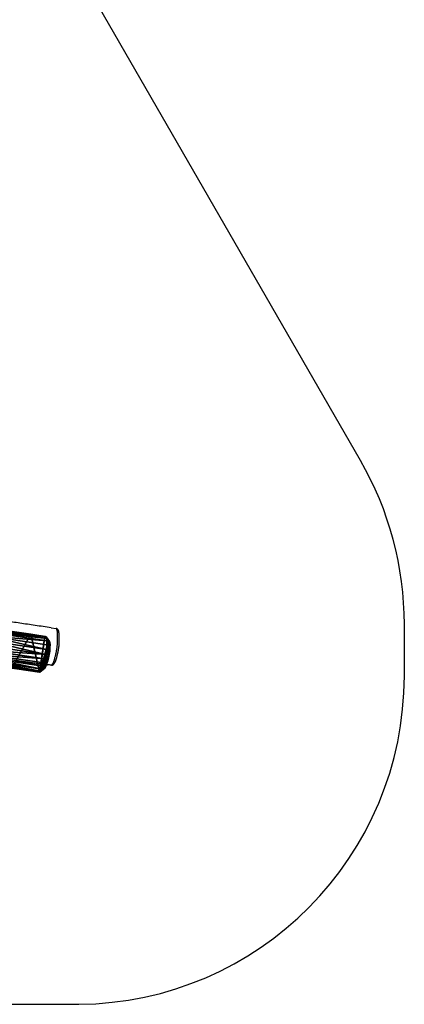
# Model space of a CAD drawing. Units: centimetres. Extents: x -404 to 416, y -360 to 389.
# Drawn here: x 235 to 416, y -360 to 105 of the extents above; entities that cross this region are included whole.
import ezdxf

# ---------------------------------------------------------------- set-up
doc = ezdxf.new("R2010")
doc.units = ezdxf.units.CM
doc.header["$LTSCALE"] = 2.54
doc.layers.get('0').update_dxf_attribs({"true_color": 0xff5454})
doc.layers.add('VP-EQ', color=7, linetype='Continuous', true_color=0x8a3492)
doc.layers.add('VP-HIC', color=6, linetype='Continuous')

# ---------------------------------------------------------------- blocks, each defined once
blk = doc.blocks.new('R__nica_5')
at = {"color": 253, "true_color": 0xcab79a}
for p, q in [((4.08, 12.85, 2), (4.88, 14.81, 2)), ((4.08, 12.85, 2), (4.88, 14.81, 2)), ((4.89, 14.82, 2.07), (4.88, 14.81, 2)), ((4.89, 14.82, 2.07), (4.88, 14.81, 2)), ((4.89, 14.82, 2.07), (4.89, 14.82, 30.79)), ((4.89, 14.82, 2.07), (4.89, 14.82, 30.79)), ((3.62, 10.62, 2), (3.55, 8.27, 2)), ((3.62, 10.62, 2), (3.55, 8.27, 2)), ((4.08, 12.85, 2), (3.62, 10.62, 2)), ((4.08, 12.85, 2), (3.62, 10.62, 2)), ((3.62, 10.62, 2), (3.62, 10.62, 30.86)), ((3.62, 10.62, 2), (3.62, 10.62, 30.86)), ((5.62, 10.38), (3.62, 10.62, 2)), ((5.62, 10.38), (3.62, 10.62, 2)), ((4.08, 12.85, 30.82), (4.08, 12.85, 2)), ((4.08, 12.85, 30.82), (4.08, 12.85, 2)), ((4.08, 12.85, 2), (6, 12.27)), ((4.08, 12.85, 2), (6, 12.27)), ((5.62, 10.38), (5.55, 8.34)), ((5.62, 10.38), (5.55, 8.34)), ((6, 12.27), (5.62, 10.38)), ((6, 12.27), (5.62, 10.38)), ((6.37, 13.15), (6, 12.27)), ((6.37, 13.15), (6, 12.27)), ((6.37, 13.15), (16.4, 5.07)), ((6.37, 13.15), (16.4, 5.07)), ((5.55, 8.34), (3.55, 8.27, 2)), ((5.55, 8.34), (3.55, 8.27, 2)), ((3.55, 8.27, 2), (3.55, 8.27, 30.91)), ((3.55, 8.27, 2), (3.55, 8.27, 30.91)), ((3.55, 8.27, 2), (3.77, 6.04, 2)), ((3.55, 8.27, 2), (3.77, 6.04, 2)), ((3.77, 6.04, 2), (5.74, 6.51)), ((3.77, 6.04, 2), (5.74, 6.51)), ((3.77, 6.04, 2), (3.77, 6.04, 30.97)), ((3.77, 6.04, 2), (3.77, 6.04, 30.97)), ((3.77, 6.04, 2), (4.57, 3.95, 2)), ((3.77, 6.04, 2), (4.57, 3.95, 2)), ((6.35, 4.91), (4.57, 3.95, 2)), ((6.35, 4.91), (4.57, 3.95, 2)), ((5.55, 8.34), (5.74, 6.51)), ((5.55, 8.34), (5.74, 6.51)), ((5.74, 6.51), (6.35, 4.91)), ((5.74, 6.51), (6.35, 4.91)), ((6.35, 4.91), (7.29, 3.61)), ((6.35, 4.91), (7.29, 3.61)), ((15.88, 4.42), (16.4, 5.07)), ((15.88, 4.42), (16.4, 5.07)), ((16.4, 5.07), (18.18, 4.09, 2)), ((16.4, 5.07), (18.18, 4.09, 2)), ((18.94, 5.03, 8.71), (18.94, 5.03, 31.34)), ((18.94, 5.03, 8.71), (18.94, 5.03, 31.34)), ((4.57, 3.95, 2), (4.57, 3.95, 31.04)), ((4.57, 3.95, 2), (5.88, 2.13, 2)), ((4.57, 3.95, 2), (4.57, 3.95, 31.04)), ((4.57, 3.95, 2), (5.88, 2.13, 2)), ((7.29, 3.61), (5.88, 2.13, 2)), ((7.29, 3.61), (5.88, 2.13, 2)), ((5.88, 2.13, 2), (5.88, 2.13, 31.12)), ((5.88, 2.13, 2), (7.85, 0.85, 2)), ((5.88, 2.13, 2), (5.88, 2.13, 31.12)), ((5.88, 2.13, 2), (7.85, 0.85, 2)), ((7.29, 3.61), (8.72, 2.67)), ((7.29, 3.61), (8.72, 2.67)), ((7.85, 0.85, 2), (8.72, 2.67)), ((7.85, 0.85, 2), (8.72, 2.67)), ((7.85, 0.85, 2), (7.85, 0.85, 31.19)), ((7.85, 0.85, 2), (10.09, 0.13, 2)), ((7.85, 0.85, 2), (7.85, 0.85, 31.19)), ((7.85, 0.85, 2), (10.09, 0.13, 2)), ((8.72, 2.67), (10.45, 2.11)), ((8.72, 2.67), (10.45, 2.11)), ((10.09, 0.13, 2), (10.45, 2.11)), ((10.09, 0.13, 2), (10.45, 2.11)), ((10.09, 0.13, 2), (10.09, 0.13, 31.26)), ((10.09, 0.13, 2), (10.09, 0.13, 31.26)), ((10.09, 0.13, 2), (12.43, 0, 2)), ((10.09, 0.13, 2), (12.43, 0, 2)), ((10.45, 2.11), (12.23, 2.02)), ((10.45, 2.11), (12.23, 2.02)), ((12.23, 2.02), (13.49, 2.35)), ((12.23, 2.02), (13.49, 2.35)), ((12.23, 2.02), (12.43, 0, 2)), ((12.23, 2.02), (12.43, 0, 2)), ((12.43, 0, 2), (14.29, 0.49, 2)), ((12.43, 0, 2), (14.29, 0.49, 2)), ((12.43, 0, 2), (12.43, 0, 31.32)), ((12.43, 0, 2), (12.43, 0, 31.32)), ((13.49, 2.35), (14.69, 3.1)), ((13.49, 2.35), (14.69, 3.1)), ((13.49, 2.35), (14.29, 0.49, 2)), ((13.49, 2.35), (14.29, 0.49, 2)), ((14.29, 0.49, 2), (15.99, 1.56, 2)), ((14.29, 0.49, 2), (15.99, 1.56, 2)), ((14.29, 0.49, 2), (14.29, 0.49, 31.35)), ((14.29, 0.49, 2), (14.29, 0.49, 31.35)), ((14.69, 3.1), (15.88, 4.42)), ((14.69, 3.1), (15.88, 4.42)), ((15.99, 1.56, 2), (14.69, 3.1)), ((15.99, 1.56, 2), (14.69, 3.1)), ((17.4, 3.13, 2), (15.88, 4.42)), ((17.4, 3.13, 2), (15.88, 4.42)), ((15.99, 1.56, 2), (17.4, 3.13, 2)), ((15.99, 1.56, 2), (17.4, 3.13, 2)), ((15.99, 1.56, 2), (15.99, 1.56, 31.36)), ((15.99, 1.56, 2), (15.99, 1.56, 31.36)), ((17.4, 3.13, 2), (18.18, 4.09, 2)), ((17.4, 3.13, 2), (18.18, 4.09, 2)), ((17.4, 3.13, 2), (17.4, 3.13, 31.35)), ((17.4, 3.13, 2), (17.4, 3.13, 31.35))]:
    blk.add_line(p, q, dxfattribs=at)
at = {"color": 0}
for p, q in [((4.88, 14.81, 2), (6.37, 13.15)), ((4.88, 14.81, 2), (6.37, 13.15)), ((6.64, 16.4, 14.97), (4.89, 14.82, 2.07)), ((6.64, 16.4, 14.97), (4.89, 14.82, 2.07)), ((18.18, 4.09, 2), (18.94, 5.03, 8.71)), ((18.18, 4.09, 2), (18.94, 5.03, 8.71)), ((18.94, 5.03, 8.71), (19.92, 7.26, 21.84)), ((18.94, 5.03, 8.71), (19.92, 7.26, 21.84))]:
    blk.add_line(p, q, dxfattribs=at)
at = {"color": 253, "true_color": 0xcab79a}
mesh = blk.add_polyface(dxfattribs=at)
corners = [(4.89, 14.82, 30.79), (4.08, 12.85, 2), (4.08, 12.85, 30.82), (4.88, 14.81, 2), (4.89, 14.82, 2.07)]
mesh.append_faces([[corners[k] for k in face] for face in [(0, 1, 2), (3, 0, 4)]], dxfattribs={"vtx0": -1, "color": 253})
mesh.append_faces([[corners[k] for k in face] for face in [(1, 0, 3)]], dxfattribs={"vtx0": -1, "vtx1": -1, "color": 253})
mesh = blk.add_polyface(dxfattribs=at)
corners = [(4.88, 14.81, 2), (6, 12.27), (4.08, 12.85, 2), (6.37, 13.15)]
mesh.append_faces([[corners[k] for k in face] for face in [(0, 1, 2), (1, 0, 3)]], dxfattribs={"vtx0": -1, "color": 253})
at = {"color": 0}
mesh = blk.add_polyface(dxfattribs=at)
corners = [(4.88, 14.81, 2), (16.4, 5.07), (6.37, 13.15), (18.18, 4.09, 2), (4.89, 14.82, 2.07), (18.94, 5.03, 8.71), (6.64, 16.4, 14.97), (19.92, 7.26, 21.84), (8.73, 17.46, 26.9), (20.22, 9.2, 31.27), (9.62, 17.65, 30.82), (10.83, 18.16, 37.27), (20.22, 9.76, 33.68), (19.57, 12, 41.13), (13.04, 18, 44.28), (18.5, 13.98, 45.96), (15.17, 17.11, 47.89), (17.07, 15.57, 47.83)]
mesh.append_faces([[corners[k] for k in face] for face in [(0, 1, 2), (15, 16, 17)]], dxfattribs={"vtx0": -1, "color": 0})
mesh.append_faces([[corners[k] for k in face] for face in [(1, 0, 3), (3, 4, 5), (5, 6, 7), (7, 8, 9), (9, 11, 12), (12, 11, 13), (13, 14, 15)]], dxfattribs={"vtx0": -1, "vtx1": -1, "color": 0})
mesh.append_faces([[corners[k] for k in face] for face in [(3, 0, 4), (5, 4, 6), (7, 6, 8), (9, 8, 10), (9, 10, 11), (13, 11, 14), (15, 14, 16)]], dxfattribs={"vtx0": -1, "vtx2": -1, "color": 0})
at = {"color": 253, "true_color": 0xcab79a}
mesh = blk.add_polyface(dxfattribs=at)
corners = [(4.89, 14.82, 30.79), (6.64, 16.4, 14.97), (4.89, 14.82, 2.07), (6.64, 16.4, 30.79)]
mesh.append_faces([[corners[k] for k in face] for face in [(0, 1, 2), (1, 0, 3)]], dxfattribs={"vtx0": -1, "color": 253})
mesh = blk.add_polyface(dxfattribs=at)
corners = [(3.55, 8.27, 30.91), (3.62, 10.62, 2), (3.55, 8.27, 2), (3.62, 10.62, 30.86)]
mesh.append_faces([[corners[k] for k in face] for face in [(0, 1, 2), (1, 0, 3)]], dxfattribs={"vtx0": -1, "color": 253})
mesh = blk.add_polyface(dxfattribs=at)
corners = [(3.62, 10.62, 2), (5.55, 8.34), (3.55, 8.27, 2), (5.62, 10.38)]
mesh.append_faces([[corners[k] for k in face] for face in [(0, 1, 2), (1, 0, 3)]], dxfattribs={"vtx0": -1, "color": 253})
mesh = blk.add_polyface(dxfattribs=at)
corners = [(3.62, 10.62, 30.86), (4.08, 12.85, 2), (3.62, 10.62, 2), (4.08, 12.85, 30.82)]
mesh.append_faces([[corners[k] for k in face] for face in [(0, 1, 2), (1, 0, 3)]], dxfattribs={"vtx0": -1, "color": 253})
mesh = blk.add_polyface(dxfattribs=at)
corners = [(4.08, 12.85, 2), (5.62, 10.38), (3.62, 10.62, 2), (6, 12.27)]
mesh.append_faces([[corners[k] for k in face] for face in [(0, 1, 2), (1, 0, 3)]], dxfattribs={"vtx0": -1, "color": 253})
mesh = blk.add_polyface(dxfattribs=at)
corners = [(5.62, 10.38), (5.74, 6.51), (5.55, 8.34), (6, 12.27), (6.35, 4.91), (6.37, 13.15), (7.29, 3.61), (16.4, 5.07), (8.72, 2.67), (10.45, 2.11), (12.23, 2.02), (13.49, 2.35), (14.69, 3.1), (15.88, 4.42)]
mesh.append_faces([[corners[k] for k in face] for face in [(0, 1, 2), (12, 7, 13)]], dxfattribs={"vtx0": -1, "color": 253})
mesh.append_faces([[corners[k] for k in face] for face in [(1, 3, 4), (4, 5, 6), (6, 7, 8), (8, 7, 9), (9, 7, 10), (10, 7, 11), (11, 7, 12)]], dxfattribs={"vtx0": -1, "vtx1": -1, "color": 253})
mesh.append_faces([[corners[k] for k in face] for face in [(1, 0, 3), (4, 3, 5), (6, 5, 7)]], dxfattribs={"vtx0": -1, "vtx2": -1, "color": 253})
mesh = blk.add_polyface(dxfattribs=at)
corners = [(5.55, 8.34), (3.77, 6.04, 2), (3.55, 8.27, 2), (5.74, 6.51)]
mesh.append_faces([[corners[k] for k in face] for face in [(0, 1, 2), (1, 0, 3)]], dxfattribs={"vtx0": -1, "color": 253})
mesh = blk.add_polyface(dxfattribs=at)
corners = [(3.77, 6.04, 30.97), (3.55, 8.27, 2), (3.77, 6.04, 2), (3.55, 8.27, 30.91)]
mesh.append_faces([[corners[k] for k in face] for face in [(0, 1, 2), (1, 0, 3)]], dxfattribs={"vtx0": -1, "color": 253})
mesh = blk.add_polyface(dxfattribs=at)
corners = [(5.74, 6.51), (4.57, 3.95, 2), (3.77, 6.04, 2), (6.35, 4.91)]
mesh.append_faces([[corners[k] for k in face] for face in [(0, 1, 2), (1, 0, 3)]], dxfattribs={"vtx0": -1, "color": 253})
mesh = blk.add_polyface(dxfattribs=at)
corners = [(3.77, 6.04, 30.97), (4.57, 3.95, 2), (4.57, 3.95, 31.04), (3.77, 6.04, 2)]
mesh.append_faces([[corners[k] for k in face] for face in [(0, 1, 2), (1, 0, 3)]], dxfattribs={"vtx0": -1, "color": 253})
mesh = blk.add_polyface(dxfattribs=at)
corners = [(6.35, 4.91), (5.88, 2.13, 2), (4.57, 3.95, 2), (7.29, 3.61)]
mesh.append_faces([[corners[k] for k in face] for face in [(0, 1, 2), (1, 0, 3)]], dxfattribs={"vtx0": -1, "color": 253})
mesh = blk.add_polyface(dxfattribs=at)
corners = [(16.4, 5.07), (17.4, 3.13, 2), (15.88, 4.42), (18.18, 4.09, 2)]
mesh.append_faces([[corners[k] for k in face] for face in [(0, 1, 2), (1, 0, 3)]], dxfattribs={"vtx0": -1, "color": 253})
mesh = blk.add_polyface(dxfattribs=at)
corners = [(17.4, 3.13, 2), (18.94, 5.03, 31.34), (17.4, 3.13, 31.35), (18.18, 4.09, 2), (18.94, 5.03, 8.71)]
mesh.append_faces([[corners[k] for k in face] for face in [(0, 1, 2), (1, 3, 4)]], dxfattribs={"vtx0": -1, "color": 253})
mesh.append_faces([[corners[k] for k in face] for face in [(1, 0, 3)]], dxfattribs={"vtx0": -1, "vtx2": -1, "color": 253})
mesh = blk.add_polyface(dxfattribs=at)
corners = [(18.94, 5.03, 8.71), (19.92, 7.26, 31.31), (18.94, 5.03, 31.34), (19.92, 7.26, 21.84)]
mesh.append_faces([[corners[k] for k in face] for face in [(0, 1, 2), (1, 0, 3)]], dxfattribs={"vtx0": -1, "color": 253})
mesh = blk.add_polyface(dxfattribs=at)
corners = [(4.57, 3.95, 31.04), (5.88, 2.13, 2), (5.88, 2.13, 31.12), (4.57, 3.95, 2)]
mesh.append_faces([[corners[k] for k in face] for face in [(0, 1, 2), (1, 0, 3)]], dxfattribs={"vtx0": -1, "color": 253})
mesh = blk.add_polyface(dxfattribs=at)
corners = [(7.29, 3.61), (7.85, 0.85, 2), (5.88, 2.13, 2), (8.72, 2.67)]
mesh.append_faces([[corners[k] for k in face] for face in [(0, 1, 2), (1, 0, 3)]], dxfattribs={"vtx0": -1, "color": 253})
mesh = blk.add_polyface(dxfattribs=at)
corners = [(7.85, 0.85, 31.19), (5.88, 2.13, 2), (7.85, 0.85, 2), (5.88, 2.13, 31.12)]
mesh.append_faces([[corners[k] for k in face] for face in [(0, 1, 2), (1, 0, 3)]], dxfattribs={"vtx0": -1, "color": 253})
mesh = blk.add_polyface(dxfattribs=at)
corners = [(8.72, 2.67), (10.09, 0.13, 2), (7.85, 0.85, 2), (10.45, 2.11)]
mesh.append_faces([[corners[k] for k in face] for face in [(0, 1, 2), (1, 0, 3)]], dxfattribs={"vtx0": -1, "color": 253})
mesh = blk.add_polyface(dxfattribs=at)
corners = [(10.09, 0.13, 31.26), (7.85, 0.85, 2), (10.09, 0.13, 2), (7.85, 0.85, 31.19)]
mesh.append_faces([[corners[k] for k in face] for face in [(0, 1, 2), (1, 0, 3)]], dxfattribs={"vtx0": -1, "color": 253})
mesh = blk.add_polyface(dxfattribs=at)
corners = [(10.45, 2.11), (12.43, 0, 2), (10.09, 0.13, 2), (12.23, 2.02)]
mesh.append_faces([[corners[k] for k in face] for face in [(0, 1, 2), (1, 0, 3)]], dxfattribs={"vtx0": -1, "color": 253})
mesh = blk.add_polyface(dxfattribs=at)
corners = [(12.43, 0, 2), (10.09, 0.13, 31.26), (10.09, 0.13, 2), (12.43, 0, 31.32)]
mesh.append_faces([[corners[k] for k in face] for face in [(0, 1, 2), (1, 0, 3)]], dxfattribs={"vtx0": -1, "color": 253})
mesh = blk.add_polyface(dxfattribs=at)
corners = [(13.49, 2.35), (12.43, 0, 2), (12.23, 2.02), (14.29, 0.49, 2)]
mesh.append_faces([[corners[k] for k in face] for face in [(0, 1, 2), (1, 0, 3)]], dxfattribs={"vtx0": -1, "color": 253})
mesh = blk.add_polyface(dxfattribs=at)
corners = [(14.29, 0.49, 2), (12.43, 0, 31.32), (12.43, 0, 2), (14.29, 0.49, 31.35)]
mesh.append_faces([[corners[k] for k in face] for face in [(0, 1, 2), (1, 0, 3)]], dxfattribs={"vtx0": -1, "color": 253})
mesh = blk.add_polyface(dxfattribs=at)
corners = [(14.69, 3.1), (14.29, 0.49, 2), (13.49, 2.35), (15.99, 1.56, 2)]
mesh.append_faces([[corners[k] for k in face] for face in [(0, 1, 2), (1, 0, 3)]], dxfattribs={"vtx0": -1, "color": 253})
mesh = blk.add_polyface(dxfattribs=at)
corners = [(15.99, 1.56, 31.36), (14.29, 0.49, 2), (15.99, 1.56, 2), (14.29, 0.49, 31.35)]
mesh.append_faces([[corners[k] for k in face] for face in [(0, 1, 2), (1, 0, 3)]], dxfattribs={"vtx0": -1, "color": 253})
mesh = blk.add_polyface(dxfattribs=at)
corners = [(15.88, 4.42), (15.99, 1.56, 2), (14.69, 3.1), (17.4, 3.13, 2)]
mesh.append_faces([[corners[k] for k in face] for face in [(0, 1, 2), (1, 0, 3)]], dxfattribs={"vtx0": -1, "color": 253})
mesh = blk.add_polyface(dxfattribs=at)
corners = [(17.4, 3.13, 2), (15.99, 1.56, 31.36), (15.99, 1.56, 2), (17.4, 3.13, 31.35)]
mesh.append_faces([[corners[k] for k in face] for face in [(0, 1, 2), (1, 0, 3)]], dxfattribs={"vtx0": -1, "color": 253})
blk = doc.blocks.new('Grupuj_1')
at = {"color": 0, "extrusion": (-0.97356, 0.144541, 0.176888), "rotation": 218.8848298642332}
blk.add_blockref('R__nica_5', (-99.4, 99.41, -473.9), dxfattribs=at)
blk = doc.blocks.new('RB1280_2')
at = {"color": 7, "linetype": 'Continuous', "lineweight": 25}
for p, q in [((-6048.88, 1846.1), (-6049.11, 1846.17)), ((-6046.61, 1845.78), (-6048.88, 1846.1))]:
    blk.add_line(p, q, dxfattribs=at)
for points, knots in [([(-6047.21, 1863.4), (-6047.25, 1863.38), (-6047.34, 1863.34), (-6047.47, 1863.26), (-6047.59, 1863.16), (-6047.72, 1863.05), (-6047.83, 1862.92), (-6047.96, 1862.76), (-6048.11, 1862.54), (-6048.28, 1862.26), (-6048.45, 1861.94), (-6048.59, 1861.64), (-6048.7, 1861.38), (-6048.79, 1861.15), (-6048.88, 1860.91), (-6048.95, 1860.67), (-6049.02, 1860.42), (-6049.11, 1860.09), (-6049.2, 1859.69), (-6049.32, 1859.22), (-6049.43, 1858.77), (-6049.55, 1858.34), (-6049.64, 1857.96), (-6049.73, 1857.62), (-6049.8, 1857.28), (-6049.88, 1856.91), (-6049.95, 1856.52), (-6050.02, 1856.12), (-6050.08, 1855.7), (-6050.14, 1855.26), (-6050.2, 1854.83), (-6050.24, 1854.43), (-6050.28, 1854.1), (-6050.3, 1853.82), (-6050.31, 1853.59), (-6050.32, 1853.39), (-6050.32, 1853.22), (-6050.32, 1852.96), (-6050.32, 1852.58), (-6050.31, 1852.08), (-6050.32, 1851.52), (-6050.32, 1850.86), (-6050.33, 1850.24), (-6050.33, 1849.71), (-6050.32, 1849.35), (-6050.31, 1849.01), (-6050.28, 1848.67), (-6050.25, 1848.34), (-6050.2, 1848.02), (-6050.15, 1847.72), (-6050.08, 1847.42), (-6049.99, 1847.16), (-6049.89, 1846.93), (-6049.79, 1846.75), (-6049.68, 1846.59), (-6049.56, 1846.45), (-6049.4, 1846.32), (-6049.25, 1846.22), (-6049.15, 1846.18), (-6049.11, 1846.17)], [0, 0, 0, 0, 0.007649, 0.017724, 0.028673, 0.041025, 0.0555, 0.068908, 0.094975, 0.121906, 0.148595, 0.174692, 0.191058, 0.20646, 0.22072, 0.23404, 0.246634, 0.259543, 0.28348, 0.304998, 0.329038, 0.353092, 0.371233, 0.386596, 0.402521, 0.419526, 0.436589, 0.453618, 0.471449, 0.489784, 0.508601, 0.526368, 0.539281, 0.550875, 0.561556, 0.5688, 0.577409, 0.585612, 0.607169, 0.633959, 0.661322, 0.689032, 0.728432, 0.748946, 0.765895, 0.783139, 0.80281, 0.822659, 0.842854, 0.863464, 0.884724, 0.907267, 0.926309, 0.941896, 0.954282, 0.966518, 0.979824, 0.991696, 1, 1, 1, 1]), ([(-6048.22, 1860.39), (-6048.22, 1860.39), (-6048.22, 1860.03), (-6048.45, 1859.57), (-6048.6, 1858.86), (-6048.75, 1858.3), (-6048.89, 1857.71), (-6049.02, 1857.1), (-6049.15, 1856.41), (-6049.27, 1855.64), (-6049.37, 1854.89), (-6049.45, 1854.2), (-6049.51, 1853.67), (-6049.54, 1853.17), (-6049.55, 1852.95), (-6049.56, 1852.69), (-6049.56, 1852.69), (-6049.56, 1852.69)], [0, 0, 0, 0, 0.000001, 0.134581, 0.216045, 0.298021, 0.379649, 0.460505, 0.541025, 0.639378, 0.737764, 0.810856, 0.883866, 0.932802, 0.981702, 1, 1, 1, 1, 1]), ([(-6046.69, 1863.48), (-6046.72, 1863.47), (-6046.77, 1863.45), (-6046.89, 1863.34), (-6047.05, 1863.17), (-6047.24, 1862.89), (-6047.45, 1862.54), (-6047.65, 1862.12), (-6047.83, 1861.7), (-6047.99, 1861.22), (-6048.09, 1860.91), (-6048.22, 1860.39), (-6048.22, 1860.39), (-6048.22, 1860.39)], [0, 0, 0, 0, 0.059487, 0.119007, 0.239622, 0.366868, 0.494121, 0.625066, 0.755974, 0.842099, 0.930055, 1, 1, 1, 1, 1]), ([(-6047.21, 1863.4), (-6047.11, 1863.44), (-6046.94, 1863.5), (-6046.76, 1863.49), (-6046.69, 1863.48)], [0, 0, 0, 0, 0.569649, 1, 1, 1, 1]), ([(-6046.69, 1863.48), (-6046.67, 1863.48), (-6046.02, 1863.4), (-6045.37, 1863.31), (-6044.74, 1863.21)], [0, 0, 0, 0, 0.024984, 1, 1, 1, 1]), ([(-5887.42, 1844.9), (-5887.63, 1844.93), (-5888.22, 1845.02), (-5889.18, 1845.17), (-5890.27, 1845.34), (-5891.32, 1845.49), (-5892.3, 1845.63), (-5893.23, 1845.77), (-5894.09, 1845.89), (-5894.89, 1846), (-5895.61, 1846.1), (-5896.27, 1846.18), (-5896.87, 1846.26), (-5897.43, 1846.33), (-5897.92, 1846.39), (-5898.34, 1846.45), (-5898.64, 1846.48), (-5898.85, 1846.51), (-5899.01, 1846.53), (-5899.21, 1846.55), (-5899.47, 1846.59), (-5899.8, 1846.63), (-5900.2, 1846.67), (-5900.68, 1846.73), (-5901.22, 1846.79), (-5901.98, 1846.88), (-5902.9, 1846.98), (-5903.95, 1847.09), (-5904.91, 1847.19), (-5905.78, 1847.28), (-5906.57, 1847.36), (-5907.28, 1847.43), (-5907.94, 1847.49), (-5908.58, 1847.55), (-5909.23, 1847.61), (-5909.93, 1847.68), (-5910.72, 1847.75), (-5911.57, 1847.83), (-5912.36, 1847.9), (-5913.04, 1847.96), (-5913.62, 1848.01), (-5914.2, 1848.06), (-5914.77, 1848.11), (-5915.31, 1848.15), (-5915.76, 1848.19), (-5916.11, 1848.22), (-5916.36, 1848.24), (-5916.53, 1848.26), (-5916.66, 1848.27), (-5916.8, 1848.28), (-5916.96, 1848.29), (-5917.21, 1848.31), (-5917.58, 1848.34), (-5918.09, 1848.39), (-5918.74, 1848.44), (-5919.55, 1848.51), (-5920.54, 1848.59), (-5921.63, 1848.68), (-5923.58, 1848.83), (-5926.21, 1849.04), (-5929.47, 1849.29), (-5932.72, 1849.54), (-5936.08, 1849.79), (-5939.57, 1850.06), (-5942.28, 1850.27), (-5944.24, 1850.43), (-5945.46, 1850.53), (-5946.67, 1850.63), (-5947.87, 1850.74), (-5949.06, 1850.84), (-5950.12, 1850.93), (-5951.02, 1851.01), (-5951.73, 1851.08), (-5952.34, 1851.14), (-5952.85, 1851.19), (-5953.27, 1851.22), (-5953.61, 1851.26), (-5953.93, 1851.29), (-5954.31, 1851.32), (-5954.76, 1851.37), (-5955.3, 1851.42), (-5955.91, 1851.48), (-5956.61, 1851.55), (-5957.38, 1851.63), (-5958.23, 1851.72), (-5959.21, 1851.82), (-5960.33, 1851.93), (-5961.59, 1852.07), (-5962.95, 1852.22), (-5964.42, 1852.38), (-5965.99, 1852.56), (-5967.63, 1852.74), (-5969.29, 1852.94), (-5971.24, 1853.17), (-5973.45, 1853.44), (-5975.89, 1853.74), (-5978.26, 1854.04), (-5980.77, 1854.36), (-5983.39, 1854.7), (-5986.11, 1855.06), (-5988.71, 1855.41), (-5991.18, 1855.74), (-5993.36, 1856.04), (-5995.31, 1856.31), (-5997.08, 1856.55), (-5998.9, 1856.81), (-6000.77, 1857.07), (-6002.45, 1857.3), (-6003.93, 1857.51), (-6005.19, 1857.69), (-6006.47, 1857.87), (-6007.77, 1858.05), (-6009.1, 1858.24), (-6010.46, 1858.43), (-6011.82, 1858.62), (-6013.08, 1858.8), (-6014.19, 1858.96), (-6015.11, 1859.09), (-6015.9, 1859.2), (-6016.52, 1859.29), (-6017, 1859.36), (-6017.33, 1859.4), (-6017.6, 1859.44), (-6017.84, 1859.48), (-6018.12, 1859.52), (-6018.5, 1859.57), (-6018.98, 1859.64), (-6019.56, 1859.72), (-6020.25, 1859.82), (-6021.03, 1859.93), (-6021.89, 1860.05), (-6022.83, 1860.18), (-6023.86, 1860.33), (-6024.99, 1860.49), (-6026.51, 1860.7), (-6028.34, 1860.96), (-6030.41, 1861.25), (-6032.35, 1861.52), (-6034.15, 1861.77), (-6035.74, 1861.98), (-6037.12, 1862.17), (-6038.32, 1862.34), (-6039.44, 1862.49), (-6040.51, 1862.64), (-6041.57, 1862.78), (-6042.5, 1862.91), (-6043.32, 1863.02), (-6043.98, 1863.12), (-6044.46, 1863.18), (-6044.7, 1863.22), (-6044.74, 1863.23)], [0, 0, 0, 0, 0.00394, 0.0112975, 0.0183051, 0.0249403, 0.031203, 0.0370934, 0.0426116, 0.0477577, 0.0522577, 0.0564289, 0.0602711, 0.0637846, 0.0669629, 0.0696447, 0.0717598, 0.0727807, 0.0736264, 0.0747968, 0.0764428, 0.0785644, 0.0811109, 0.084116, 0.0875798, 0.0913108, 0.098491, 0.1051161, 0.1111862, 0.1167015, 0.1216785, 0.1261462, 0.1301489, 0.1342025, 0.1380757, 0.1424764, 0.1474372, 0.1529421, 0.1585771, 0.1622394, 0.1658797, 0.1694981, 0.1730946, 0.1766425, 0.1796695, 0.1817115, 0.1832432, 0.1842646, 0.1849563, 0.1857949, 0.1868059, 0.1879893, 0.1906066, 0.1938036, 0.1975801, 0.2029481, 0.209172, 0.2162372, 0.2235563, 0.2462144, 0.2660033, 0.2853756, 0.3078955, 0.3299703, 0.3518489, 0.3595991, 0.367325, 0.3750265, 0.3827035, 0.3903561, 0.3977759, 0.4029364, 0.4074646, 0.4113604, 0.4146239, 0.4172551, 0.4192539, 0.4211547, 0.4235155, 0.4264084, 0.4298335, 0.433791, 0.4381958, 0.4431141, 0.4485459, 0.4544912, 0.4618707, 0.4699135, 0.4786196, 0.4879893, 0.4980226, 0.5086897, 0.5193917, 0.5298946, 0.5459965, 0.5616065, 0.5767243, 0.5913497, 0.6095698, 0.6269624, 0.6435274, 0.6592642, 0.6741727, 0.6853162, 0.6965178, 0.708091, 0.720036, 0.7323527, 0.7402395, 0.7482715, 0.7564487, 0.7647711, 0.7732389, 0.7818519, 0.79061, 0.7992292, 0.8059591, 0.8118344, 0.816855, 0.8210206, 0.823694, 0.8258395, 0.8274572, 0.8287151, 0.8304973, 0.8328707, 0.8359157, 0.8396331, 0.8440229, 0.8490849, 0.8544738, 0.8604603, 0.8670448, 0.874227, 0.8820073, 0.8960118, 0.9091639, 0.9214636, 0.9329108, 0.9435053, 0.9516826, 0.9592676, 0.966262, 0.9730009, 0.9797325, 0.9864569, 0.9908913, 0.9952641, 0.9992417, 1, 1, 1, 1]), ([(-6049.56, 1852.69), (-6049.56, 1852.69), (-6049.56, 1852.54), (-6049.54, 1851.95), (-6049.53, 1851.07), (-6049.54, 1850.18), (-6049.55, 1849.64), (-6049.55, 1849.13), (-6049.54, 1848.65), (-6049.52, 1848.21), (-6049.48, 1847.8), (-6049.44, 1847.43), (-6049.38, 1847.1), (-6049.31, 1846.81), (-6049.24, 1846.57), (-6049.14, 1846.35), (-6049.02, 1846.18), (-6048.93, 1846.13), (-6048.88, 1846.1)], [0, 0, 0, 0, 0.000001, 0.046811, 0.221168, 0.27942, 0.337666, 0.395798, 0.451595, 0.507392, 0.564784, 0.622176, 0.678103, 0.73403, 0.791612, 0.849195, 0.924119, 1, 1, 1, 1]), ([(-6046.61, 1845.77), (-6046.6, 1845.77), (-6045.31, 1845.59), (-6042.76, 1845.23), (-6039, 1844.69), (-6035.34, 1844.15), (-6031.78, 1843.63), (-6028.32, 1843.12), (-6024.86, 1842.6), (-6021.41, 1842.09), (-6017.97, 1841.58), (-6014.65, 1841.1), (-6011.46, 1840.63), (-6008.76, 1840.24), (-6006.52, 1839.92), (-6004.73, 1839.66), (-6003.02, 1839.42), (-6001.39, 1839.19), (-5999.87, 1838.98), (-5998.45, 1838.79), (-5997.12, 1838.6), (-5995.94, 1838.44), (-5994.88, 1838.3), (-5993.94, 1838.17), (-5993.08, 1838.06), (-5992.31, 1837.96), (-5991.61, 1837.87), (-5990.99, 1837.78), (-5990.4, 1837.71), (-5989.78, 1837.63), (-5989.06, 1837.53), (-5988.21, 1837.42), (-5987.25, 1837.3), (-5986.25, 1837.18), (-5985.23, 1837.05), (-5984.22, 1836.92), (-5983.13, 1836.79), (-5981.97, 1836.65), (-5979.32, 1836.33), (-5975.18, 1835.86), (-5970.82, 1835.39), (-5967.68, 1835.08), (-5965.77, 1834.89), (-5963.86, 1834.71), (-5961.97, 1834.54), (-5960.14, 1834.38), (-5958.44, 1834.24), (-5956.86, 1834.12), (-5955.42, 1834), (-5954.07, 1833.9), (-5952.81, 1833.81), (-5951.68, 1833.73), (-5950.66, 1833.66), (-5949.74, 1833.6), (-5948.85, 1833.55), (-5947.95, 1833.49), (-5947.18, 1833.44), (-5946.53, 1833.4), (-5946.01, 1833.37), (-5945.49, 1833.34), (-5944.97, 1833.31), (-5944.45, 1833.28), (-5943.98, 1833.25), (-5943.62, 1833.23), (-5943.38, 1833.21), (-5943.19, 1833.2), (-5942.98, 1833.19), (-5942.71, 1833.17), (-5942.36, 1833.15), (-5941.94, 1833.12), (-5940.76, 1833.05), (-5939.32, 1832.95), (-5937.63, 1832.84), (-5936.39, 1832.75), (-5935.14, 1832.65), (-5933.97, 1832.57), (-5932.93, 1832.49), (-5932.05, 1832.43), (-5931.3, 1832.37), (-5930.66, 1832.32), (-5930.14, 1832.29), (-5929.73, 1832.26), (-5929.39, 1832.23), (-5929.07, 1832.21), (-5928.69, 1832.18), (-5928.23, 1832.15), (-5927.68, 1832.11), (-5927.02, 1832.06), (-5926.27, 1832), (-5925.43, 1831.94), (-5924.48, 1831.87), (-5923.13, 1831.77), (-5921.43, 1831.65), (-5919.37, 1831.49), (-5917.34, 1831.33), (-5915.34, 1831.18), (-5913.74, 1831.05), (-5912.53, 1830.95), (-5911.73, 1830.88), (-5911.02, 1830.82), (-5910.41, 1830.77), (-5909.95, 1830.73), (-5909.61, 1830.7), (-5909.38, 1830.68), (-5909.15, 1830.66), (-5908.89, 1830.64), (-5908.55, 1830.61), (-5908.12, 1830.57), (-5907.6, 1830.53), (-5907.02, 1830.48), (-5906.39, 1830.43), (-5905.77, 1830.38), (-5905.19, 1830.34), (-5904.68, 1830.32), (-5904.24, 1830.3), (-5903.87, 1830.28), (-5903.55, 1830.26), (-5903.29, 1830.24), (-5903.13, 1830.22), (-5903.1, 1830.2), (-5903.03, 1830.17), (-5902.93, 1830.13), (-5902.81, 1830.08), (-5902.65, 1830.04), (-5902.43, 1830), (-5902.14, 1829.95), (-5901.8, 1829.91), (-5901.4, 1829.85), (-5900.92, 1829.77), (-5900.37, 1829.69), (-5899.74, 1829.59), (-5899.03, 1829.48), (-5898.26, 1829.36), (-5897.2, 1829.18), (-5895.92, 1828.97), (-5894.55, 1828.74), (-5893.36, 1828.53), (-5892.33, 1828.34), (-5891.38, 1828.17), (-5890.47, 1828), (-5889.56, 1827.84), (-5888.65, 1827.67), (-5887.79, 1827.5), (-5887.23, 1827.4), (-5886.98, 1827.35)], [0, 0, 0, 0, 0.0000579, 0.0238892, 0.0470886, 0.0696547, 0.0915865, 0.1128823, 0.1335414, 0.1555296, 0.1767454, 0.197188, 0.2168572, 0.2357526, 0.2471694, 0.2582808, 0.2688943, 0.278898, 0.2882922, 0.2970772, 0.305253, 0.31282, 0.3190961, 0.3248815, 0.3301764, 0.3349808, 0.3392948, 0.3431186, 0.3464777, 0.3501887, 0.3546541, 0.3598739, 0.3658479, 0.3725761, 0.3783914, 0.3846721, 0.3914181, 0.3986294, 0.4062231, 0.440604, 0.4755375, 0.487306, 0.4991369, 0.5110308, 0.5229573, 0.53442, 0.5452452, 0.5548684, 0.5639256, 0.572417, 0.5803429, 0.5877034, 0.5938914, 0.5996224, 0.6052114, 0.6108237, 0.6164646, 0.6196449, 0.6228365, 0.62604, 0.6292563, 0.6324861, 0.6354536, 0.6378988, 0.6390401, 0.6400249, 0.641252, 0.6429538, 0.6451302, 0.6477812, 0.6506935, 0.6670821, 0.6745995, 0.6822406, 0.6900067, 0.6978478, 0.70395, 0.7093298, 0.7139876, 0.7179235, 0.7211376, 0.72363, 0.7254846, 0.7274371, 0.7296855, 0.7325337, 0.7359901, 0.7400548, 0.7447275, 0.7500078, 0.7558954, 0.7623801, 0.7752743, 0.787721, 0.8006603, 0.8130794, 0.8249792, 0.8304083, 0.8354401, 0.8398456, 0.8436248, 0.8467781, 0.8484311, 0.8498397, 0.851059, 0.8526815, 0.8548709, 0.8576274, 0.8609497, 0.8648362, 0.868805, 0.8730028, 0.876851, 0.8803319, 0.8834274, 0.8861411, 0.8885074, 0.8910389, 0.893254, 0.8953653, 0.8973452, 0.8993052, 0.9011719, 0.9028636, 0.9045281, 0.906206, 0.9082304, 0.9107215, 0.9136797, 0.9171052, 0.9209983, 0.9253594, 0.930189, 0.9353464, 0.9449704, 0.9538136, 0.9607298, 0.9670768, 0.9728592, 0.9784445, 0.9840581, 0.9897, 0.9953701, 1, 1, 1, 1])]:
    blk.add_open_spline(points, degree=3, knots=knots, dxfattribs=at)
blk = doc.blocks.new('RB1280_2 2D')
at = {"layer": 'VP-HIC', "color": 7}
blk.add_lwpolyline([(-6576.39, 1437.37), (-6065.08, 1437.38, 0.411759), (-5911.38, 1592.38), (-5911.38, 1616.7, 0.131589), (-5932.13, 1694.17), (-6172.04, 2109.94, 0.266815), (-6305.94, 2186.87), (-6332.18, 2186.87, 0.25236), (-6461.66, 2117.07), (-6710.29, 1690.7, 0.132752), (-6731.39, 1612.62), (-6731.39, 1592.37, 0.414214)], format="xyb", close=True, dxfattribs=at)
at = {"layer": 'VP-EQ', "color": 0, "rotation": 179.9441912895408}
blk.add_blockref('RB1280_2', (-12122.93, 3466.8), dxfattribs=at)

msp = doc.modelspace()

# ---------------------------------------------------------------- block references
at = {"color": 0}
msp.add_blockref('Grupuj_1', (-243.95, -225.97), dxfattribs=at)
at = {"layer": 'VP-EQ', "color": 0}
msp.add_blockref('RB1280_2 2D', (6327.73, -1797.63), dxfattribs=at)

doc.saveas('drawing.dxf')
